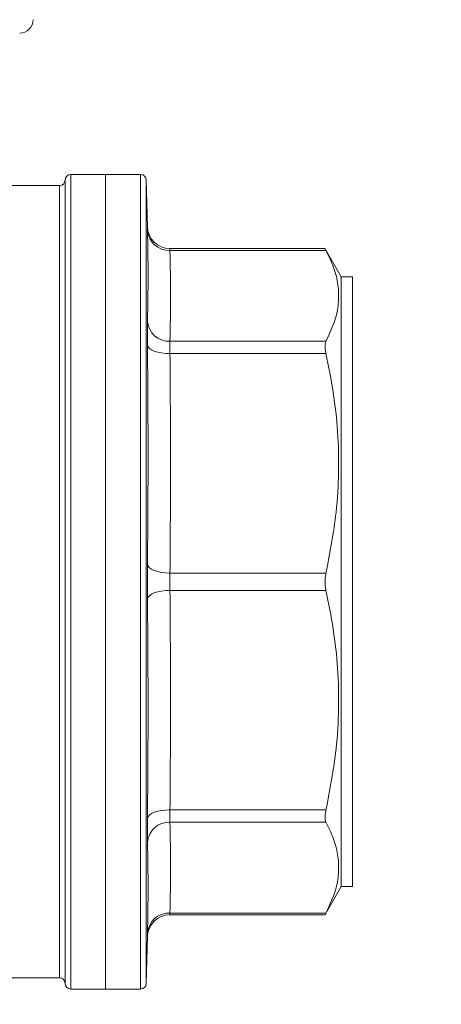
# Model space of a CAD drawing. Extents: x 1076.5 to 1095.9, y 116.9 to 132.4.
# Drawn here: x 1092.4 to 1092.5, y 119.7 to 120 of the extents above; entities that cross this region are included whole.
import ezdxf

# ---------------------------------------------------------------- set-up
doc = ezdxf.new("R2010")
doc.units = 0
doc.header["$MEASUREMENT"] = 0
doc.layers.get('0').update_dxf_attribs({"linetype": 'CONTINUOUS'})
doc.layers.get('Defpoints').update_dxf_attribs({"linetype": 'CONTINUOUS'})
doc.styles.add('SIM1', font='ROMANS')
doc.dimstyles.get("Standard").update_dxf_attribs({"dimtxt": 0.18, "dimasz": 0.18, "dimexe": 0.18, "dimexo": 0.0625, "dimgap": 0.09, "dimtad": 0, "dimtih": 1, "dimtoh": 1, "dimdec": 4, "dimzin": 0, "dimdsep": 46, "dimtxsty": 'Standard', "dimcen": 0.09, "dimadec": 0, "dimazin": 0, "dimtfac": 1, "dimtdec": 4, "dimtofl": 0, "dimtmove": 0, "dimatfit": 3, "dimfxl": 1, "dimtolj": 1, "dimtzin": 0, "dimarcsym": 0})

# ---------------------------------------------------------------- blocks, each defined once
blk = doc.blocks.new('*D8')
at = {"color": 0, "lineweight": -2}
for p, q in [((1092.843730473649, 123.1865345616433), (1086.456647211807, 123.1865345616433)), ((1086.581647211807, 123.0065345616432), (1086.581647211807, 120.5917674651758)), ((1086.581647211807, 117.8665241782326), (1086.581647211807, 120.2812912746996)), ((1089.105417938955, 117.6865241782326), (1086.456647211807, 117.6865241782326))]:
    blk.add_line(p, q, dxfattribs=at)
at = {"color": 0}
for points in [[(1086.551647211807, 123.0065345616432), (1086.611647211806, 123.0065345616432), (1086.581647211807, 123.1865345616433)], [(1086.551647211807, 117.8665241782326), (1086.611647211806, 117.8665241782326), (1086.581647211807, 117.6865241782326)]]:
    blk.add_solid(points, dxfattribs=at)
at = {"layer": 'Defpoints', "color": 0}
for p in [(1092.893730473649, 123.1865345616433), (1086.581647211807, 117.6865241782326), (1089.155417938955, 117.6865241782326)]:
    blk.add_point(p, dxfattribs=at)
at = {"color": 0, "insert": (1086.581647211807, 120.4365293699379), "char_height": 0.125, "attachment_point": 5, "style": 'SIM1'}
blk.add_mtext('\\A1;88 APPROX. [224]', dxfattribs=at)

msp = doc.modelspace()

# ---------------------------------------------------------------- linework, layer by layer
at = {"color": 7, "linetype": 'Continuous', "lineweight": 15}
for p, q in [((1092.363961633584, 119.7109096256925), (1092.363961633584, 119.9340346414666)), ((1092.375211570291, 119.9355971367498), (1092.365524055535, 119.9355971367498)), ((1092.384939417914, 119.9355971367498), (1092.375211570291, 119.9355971367498)), ((1092.375211570291, 119.9355971367498), (1092.375211570291, 119.7093471304092)), ((1092.38684474257, 119.920963712463), (1092.38650139987, 119.9340754876614)), ((1092.362399064968, 119.9324720728508), (1092.340660236097, 119.9324720728508)), ((1092.436231972044, 119.9149752349758), (1092.393092230398, 119.9149752349758)), ((1092.436455929457, 119.9144994538054), (1092.393111883505, 119.9144994538054)), ((1092.440711560296, 119.9071596052626), (1092.436233732024, 119.9149153956671)), ((1092.443836550862, 119.9071596052626), (1092.440711560296, 119.9071596052626)), ((1092.440711560296, 119.7377845885639), (1092.440711560296, 119.9071596052626)), ((1092.443836550862, 119.9071596052626), (1092.443836550862, 119.7377845885639)), ((1092.393111883505, 119.8892365589778), (1092.436455929457, 119.8892365589778)), ((1092.436455929457, 119.8858540247198), (1092.393111883505, 119.8858540247198)), ((1092.393111883505, 119.8248639092828), (1092.436455929457, 119.8248639092828)), ((1092.436455929457, 119.8200803578762), (1092.393111883505, 119.8200803578762)), ((1092.393111883505, 119.7590901691067), (1092.436455929457, 119.7590901691067)), ((1092.436455929457, 119.7557077081812), (1092.393111883505, 119.7557077081812)), ((1092.436233732024, 119.7300287981595), (1092.440711560296, 119.7377845885639)), ((1092.440711560296, 119.7377845885639), (1092.443836550862, 119.7377845885639)), ((1092.393092230398, 119.7299689588507), (1092.436231972044, 119.7299689588507)), ((1092.393111883505, 119.7304447400211), (1092.436455929457, 119.7304447400211)), ((1092.38650139987, 119.7108687061652), (1092.38684474257, 119.7239804813635)), ((1092.241492861687, 119.7124721209757), (1092.362399064968, 119.7124721209757)), ((1092.365524055535, 119.7093471304092), (1092.375211570291, 119.7093471304092)), ((1092.375211570291, 119.7093471304092), (1092.384939417914, 119.7093471304092))]:
    msp.add_line(p, q, dxfattribs=at)
at = {"color": 8, "linetype": 'Continuous', "lineweight": 15}
for p, q in [((1092.365524055535, 119.9355971367498), (1092.365524055535, 119.7093471304092)), ((1092.384939417914, 119.8224720969133), (1092.384939417914, 119.9355971367498)), ((1092.38650139987, 119.9340754876614), (1092.38650139987, 119.7108687061652)), ((1092.362399064968, 119.7124721209757), (1092.362399064968, 119.9324720728508)), ((1092.384939417914, 119.7093471304092), (1092.384939417914, 119.8224720969133))]:
    msp.add_line(p, q, dxfattribs=at)
at = {"color": 7, "linetype": 'Continuous', "lineweight": 15, "flags": 128}
for points in [[(1092.393111883505, 119.8858540247198), (1092.391911577371, 119.8858887843183), (1092.390755857388, 119.8860113229027), (1092.389687989725, 119.8862170205265), (1092.388747427257, 119.886498250611), (1092.387969516243, 119.8868445999433), (1092.387383149684, 119.8872430886732), (1092.387010033994, 119.8876789769711), (1092.386864102346, 119.8881359116926)], [(1092.393111883505, 119.8248639092828), (1092.391911577371, 119.8249181753226), (1092.390755857388, 119.825059560356), (1092.389687989725, 119.8252827111115), (1092.388747427257, 119.8255792676856), (1092.387969516243, 119.825938303538), (1092.387383149684, 119.8263463988237), (1092.387010033994, 119.8267883003854), (1092.386864102346, 119.8272476550789)], [(1092.393111883505, 119.8200803578762), (1092.391911577371, 119.8200260185039), (1092.390755857388, 119.8198846334705), (1092.389687989725, 119.8196615560475), (1092.388747427257, 119.8193649261409), (1092.387969516243, 119.8190058902885), (1092.387383149684, 119.8185977950029), (1092.387010033994, 119.8181558934411), (1092.386864102346, 119.8176965387476)], [(1092.386864102346, 119.7568082821339), (1092.387010033994, 119.7572652168554), (1092.387383149684, 119.7577011051533), (1092.387969516243, 119.7580995938832), (1092.388747427257, 119.7584459432155), (1092.389687989725, 119.7587271733001), (1092.390755857388, 119.7589329442563), (1092.391911577371, 119.7590554095082), (1092.393111883505, 119.7590901691067)]]:
    msp.add_lwpolyline(points, dxfattribs=at)
at = {"color": 7, "linetype": 'Continuous', "lineweight": 15}
for centre, radius, start, end in [((1092.351336592144, 119.9785658560661), 0.003750000000000142, 270, 0), ((1092.362399092144, 119.9340346060661), 0.001562499999999911, 270, 0), ((1092.365524092144, 119.9340346060661), 0.001562500000000355, 90, 180), ((1092.384939472033, 119.9340346060661), 0.001562499999999911, 1.500000000009339, 90), ((1092.393090156015, 119.9212253617713), 0.006250137848335489, 181.3143507013473, 270.107752914511), ((1092.392867024655, 119.9205107290371), 0.006016260114731949, 183.8158982991221, 272.3325545176282), ((1092.392914606332, 119.8952975977543), 0.006064248455727781, 183.8582929390065, 271.864228366324), ((1092.392914676739, 119.749646596883), 0.006064318649066542, 88.13645878240462, 176.1417594651062), ((1092.393090048499, 119.723718935538), 0.006250027987997629, 90.07008072583952, 178.6865750969838), ((1092.392867028401, 119.7244334553848), 0.006016269359111565, 87.6674847720594, 176.1833178771879), ((1092.362399092144, 119.7109096060661), 0.001562499999999911, 0, 90), ((1092.365524092144, 119.7109096060661), 0.001562500000000355, 180, 270), ((1092.384939472033, 119.7109096060661), 0.001562499999999911, 270, 358.4999999999915)]:
    msp.add_arc(centre, radius, start, end, dxfattribs=at)
at = {"color": 8, "linetype": 'Continuous', "lineweight": 15}
for points, knots in [([(1092.38684444924, 119.920963712463), (1092.386843736403, 119.9209955090003), (1092.386838731017, 119.9212187774708), (1092.386852389242, 119.9206220701853), (1092.386864102346, 119.9201103423213)], [0, 0, 0, 0, 0.1424139162105632, 1, 1, 1, 1]), ([(1092.393111883505, 119.9144994538054), (1092.393100056805, 119.9147560913497), (1092.39308636472, 119.9150532074462), (1092.393091527087, 119.9149432141387), (1092.393092230398, 119.9149282288521)], [0, 0, 0, 0, 0.863761833439808, 1, 1, 1, 1]), ([(1092.393092230398, 119.7300165516343), (1092.393093134043, 119.7300369824735), (1092.393094392771, 119.7300654415295), (1092.393108035056, 119.730361283784), (1092.393111883505, 119.7304447400211)], [0, 0, 0, 0, 0.7179029165579743, 1, 1, 1, 1]), ([(1092.386864102346, 119.7248339248378), (1092.386860253432, 119.7246669674249), (1092.386846677527, 119.7240780745519), (1092.386845379362, 119.7240212182775), (1092.38684444924, 119.7239804813635)], [0, 0, 0, 0, 0.2835106697115625, 1, 1, 1, 1])]:
    msp.add_open_spline(points, degree=3, knots=knots, dxfattribs=at)
at = {"color": 7, "linetype": 'Continuous', "lineweight": 15}
for points, knots in [([(1092.386864102346, 119.8948895403408), (1092.386939121467, 119.8990885712412), (1092.387089159746, 119.9074866351133), (1092.386939121492, 119.9159024392267), (1092.386864102346, 119.9201103423213)], [0, 0, 0, 0, 0.4999998766827399, 1, 1, 1, 1]), ([(1092.393111883505, 119.9144994538054), (1092.393186975868, 119.9102889670131), (1092.393337160902, 119.9018679761442), (1092.393186976073, 119.893447037128), (1092.393111883505, 119.8892365589778)], [0, 0, 0, 0, 0.4999989737374582, 0.9999999999999999, 0.9999999999999999, 0.9999999999999999, 0.9999999999999999]), ([(1092.436231972044, 119.9149143690122), (1092.436230887791, 119.9149163717846), (1092.43622882539, 119.9149201813385), (1092.436382869819, 119.9146348023354), (1092.436455929457, 119.9144994538054)], [0, 0, 0, 0, 0.5257235867319688, 1, 1, 1, 1]), ([(1092.436455929457, 119.9144994538054), (1092.437187882386, 119.9130122633416), (1092.438651634237, 119.910038195326), (1092.439846338225, 119.905482061028), (1092.440117580057, 119.9008729319629), (1092.439350566307, 119.8954152990949), (1092.437546098383, 119.891563576433), (1092.436455929457, 119.8892365589778)], [0, 0, 0, 0, 0.1783698888182698, 0.3567022477552166, 0.5391314461290283, 0.7215663578160159, 1, 1, 1, 1]), ([(1092.386864102346, 119.8948895403408), (1092.386860385385, 119.8946985143419), (1092.386845406191, 119.8939286876645), (1092.386835979339, 119.8918597779419), (1092.386854727874, 119.8893772184736), (1092.386864102346, 119.8881359116926)], [0, 0, 0, 0, 0.1416421113118895, 0.570811704056744, 1, 1, 1, 1]), ([(1092.393111883505, 119.8858540247198), (1092.393102509101, 119.8864755158164), (1092.393083760966, 119.8877184534298), (1092.393093186319, 119.8887547445408), (1092.393108166528, 119.8891407748876), (1092.393111883505, 119.8892365589778)], [0, 0, 0, 0, 0.4292003296700795, 0.8583698727543657, 1, 1, 1, 1]), ([(1092.436455929457, 119.8892365589778), (1092.436354831329, 119.888949286117), (1092.436152534213, 119.8883744538045), (1092.436209070411, 119.8871012236888), (1092.436387554547, 119.8861994733447), (1092.436455929457, 119.8858540247198)], [0, 0, 0, 0, 0.3813023622275976, 0.7629851215764718, 1, 1, 1, 1]), ([(1092.386864102346, 119.8272476550789), (1092.386939121449, 119.8373938676061), (1092.387089159746, 119.8576863049368), (1092.38693912151, 119.8779860386804), (1092.386864102346, 119.8881359116926)], [0, 0, 0, 0, 0.499999697513423, 1, 1, 1, 1]), ([(1092.393111883505, 119.8858540247198), (1092.393186976022, 119.8756889923632), (1092.393337160902, 119.8553589485139), (1092.393186975919, 119.8350289154052), (1092.393111883505, 119.8248639092828)], [0, 0, 0, 0, 0.5000005131308347, 1, 1, 1, 1]), ([(1092.436455929457, 119.8858540247198), (1092.43718788328, 119.882263628979), (1092.438651642803, 119.8750835640768), (1092.439846331042, 119.8640840326828), (1092.440117583379, 119.8529567316056), (1092.439350556911, 119.8397805815544), (1092.437546097369, 119.8304817919699), (1092.436455929457, 119.8248639092828)], [0, 0, 0, 0, 0.1783699217494457, 0.3567037472252148, 0.5391323825410073, 0.7215658892359681, 1, 1, 1, 1]), ([(1092.386864102346, 119.8272476550789), (1092.386860385373, 119.8268163213691), (1092.386845405082, 119.825077943699), (1092.38683597968, 119.8217375538668), (1092.386854727989, 119.8190435632112), (1092.386864102346, 119.8176965387476)], [0, 0, 0, 0, 0.1416308655485786, 0.5708061494291727, 1, 1, 1, 1]), ([(1092.393111883505, 119.8200803578762), (1092.393102509125, 119.8207550035045), (1092.39308376067, 119.8221042729345), (1092.393093186596, 119.8237771719892), (1092.393108166536, 119.8246478645875), (1092.393111883505, 119.8248639092828)], [0, 0, 0, 0, 0.4291894120792155, 0.8583649387105508, 1, 1, 1, 1]), ([(1092.436455929457, 119.8248639092828), (1092.436354832041, 119.8242703879661), (1092.43615253311, 119.8230827341858), (1092.436209065628, 119.821386726907), (1092.4363875546, 119.8204421881069), (1092.436455929457, 119.8200803578762)], [0, 0, 0, 0, 0.3812988872694295, 0.7629903966858655, 1, 1, 1, 1]), ([(1092.436455929457, 119.8200803578762), (1092.437187883834, 119.8164899615077), (1092.438651648622, 119.8093098749453), (1092.439846325987, 119.7983103491527), (1092.440117582914, 119.7871829218727), (1092.43935056044, 119.7740068938404), (1092.437546097455, 119.7647080651479), (1092.436455929457, 119.7590901691067)], [0, 0, 0, 0, 0.1783697411421918, 0.3567043997637809, 0.5391320064363444, 0.7215661711625373, 0.9999999999999999, 0.9999999999999999, 0.9999999999999999, 0.9999999999999999]), ([(1092.386864102346, 119.7568082821339), (1092.38693912151, 119.7669581551461), (1092.387089159746, 119.7872578888897), (1092.386939121449, 119.8075503262204), (1092.386864102346, 119.8176965387476)], [0, 0, 0, 0, 0.500000302486577, 1, 1, 1, 1]), ([(1092.393111883505, 119.7557077081812), (1092.393102508986, 119.7560403225795), (1092.393083760824, 119.756705520279), (1092.393093187159, 119.7580350231875), (1092.393108166536, 119.7588803984429), (1092.393111883505, 119.7590901691067)], [0, 0, 0, 0, 0.4292013260351084, 0.8583625248268466, 1, 1, 1, 1]), ([(1092.436455929457, 119.7590901691067), (1092.4363548321, 119.7585380194582), (1092.436152537544, 119.7574331748701), (1092.43620906053, 119.7563080933019), (1092.436387554372, 119.7558739963578), (1092.436455929457, 119.7557077081812)], [0, 0, 0, 0, 0.3813123224647459, 0.763001220828655, 1, 1, 1, 1]), ([(1092.386864102346, 119.7568082821339), (1092.386860385378, 119.7563893047941), (1092.386845405613, 119.7547007831759), (1092.386835979568, 119.752045583223), (1092.386854727921, 119.7507183084318), (1092.386864102346, 119.7500546534857)], [0, 0, 0, 0, 0.1416357321416743, 0.5708065159752835, 1, 1, 1, 1]), ([(1092.393111883505, 119.7557077081812), (1092.393186976095, 119.7514972003707), (1092.393337160902, 119.7430762056137), (1092.393186975846, 119.7346552215974), (1092.393111883505, 119.7304447400211)], [0, 0, 0, 0, 0.5000012388074606, 1, 1, 1, 1]), ([(1092.436455929457, 119.7557077081812), (1092.437187883805, 119.7542205174655), (1092.438651648536, 119.7512464285413), (1092.439846325012, 119.7466902941656), (1092.4401175818, 119.7420810782211), (1092.439350564604, 119.7366234872791), (1092.437546097742, 119.7327717601657), (1092.436455929457, 119.7304447400211)], [0, 0, 0, 0, 0.1783698157004052, 0.3567045488655432, 0.5391316350495053, 0.7215664719522833, 1, 1, 1, 1]), ([(1092.386864102346, 119.7248339248378), (1092.386939121471, 119.7290417982714), (1092.387089159746, 119.737457546649), (1092.386939121489, 119.7458556173711), (1092.386864102346, 119.7500546534857)], [0, 0, 0, 0, 0.4999999102660773, 1, 1, 1, 1]), ([(1092.436455929457, 119.7304447400211), (1092.436337177558, 119.7302247182986), (1092.436181374273, 119.7299360483301), (1092.436222251162, 119.7300118084051), (1092.436231972044, 119.7300298248143)], [0, 0, 0, 0, 0.762191244682229, 1, 1, 1, 1])]:
    msp.add_open_spline(points, degree=3, knots=knots, dxfattribs=at)
msp.add_open_spline([(1092.393111883505, 119.8200803578762), (1092.393186975971, 119.8099153264146), (1092.393337160902, 119.7895852634914), (1092.393186975971, 119.7692552005683), (1092.393111883505, 119.7590901691067)], degree=3, dxfattribs=at)

# ---------------------------------------------------------------- dimensions: what is measured, and where the dimension line sits
dim = msp.add_linear_dim(base=(1086.581647211807, 117.6865241782326), p1=(1092.893730473649, 123.1865345616433), p2=(1089.155417938955, 117.6865241782326), angle=90, dimstyle='Standard', override={"dimtxt": 0.125, "dimexe": 0.125, "dimexo": 0.05, "dimgap": 0.06, "dimdec": 0, "dimlfac": 16, "dimzin": 1, "dimpost": ' APPROX.', "dimtxsty": 'SIM1', "dimtdec": 3, "dimtzin": 1})
dim.commit()
dim.dimension.update_dxf_attribs({"geometry": '*D8', "text_midpoint": (1086.581647211807, 120.4365293699379), "dimtype": 160})

doc.saveas('drawing.dxf')
